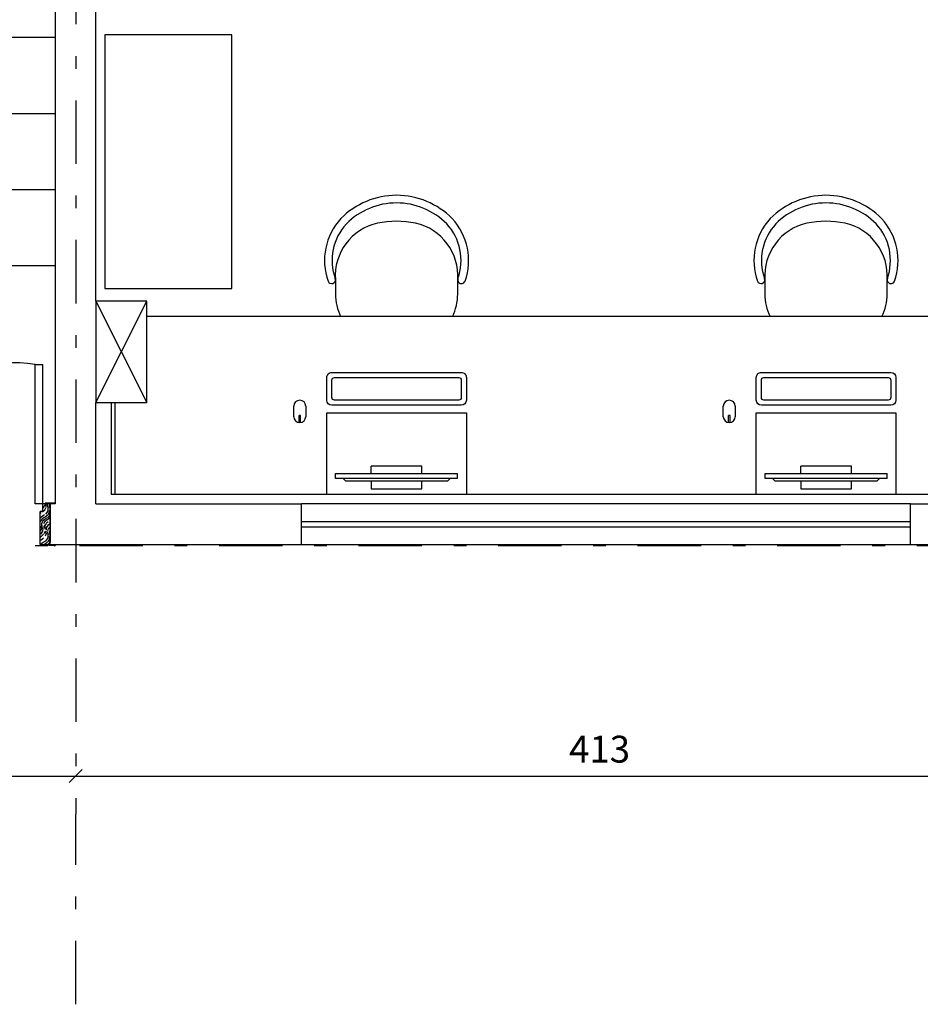
# Model space of a CAD drawing. Units: millimetres. Extents: x 0 to 84.1, y 0 to 59.4.
# Drawn here: x 34.5 to 41.6, y 38.4 to 46.1 of the extents above; entities that cross this region are included whole.
import ezdxf

# ---------------------------------------------------------------- set-up
doc = ezdxf.new("R2010")
doc.units = ezdxf.units.MM
doc.linetypes.add('DASHDOT2', pattern=[0.5, 0.25, -0.125, 0, -0.125])
for name, color, linetype in [('ARQ-ALV', 5, 'Continuous'), ('ARQ-JAN', 1, 'Continuous'), ('ARQ-MOB', 6, 'Continuous'), ('ARQ-POR', 1, 'Continuous'), ('LC-Eixos', 10, 'DASHDOT2')]:
    doc.layers.add(name, color=color, linetype=linetype)
doc.layers.add('LC-Cotas', color=1, linetype='Continuous', lineweight=5)
doc.styles.add('Arial', font='arial.ttf')
doc.styles.get("Standard").update_dxf_attribs({"font": 'arial.ttf'})
doc.dimstyles.new('UM_50.000000', dxfattribs={"dimtxt": 0.1, "dimasz": 0.1, "dimexe": 0.1, "dimexo": 0.075, "dimgap": 0, "dimtad": 0, "dimlfac": 0.05, "dimzin": 0, "dimdsep": 46, "dimtxsty": 'Standard', "dimblk": 'OBLIQUE', "dimcen": 0.09, "dimdle": 0.1, "dimclrt": 2, "dimadec": 1, "dimazin": 2, "dimtfac": 1, "dimtofl": 0, "dimtmove": 0, "dimatfit": 3, "dimldrblk": 'OBLIQUE', "dimfxl": 1, "dimtolj": 1, "dimarcsym": 0})

# ---------------------------------------------------------------- blocks, each defined once
blk = doc.blocks.new('_OBLIQUE')
at = {"color": 0, "linetype": 'ByBlock', "lineweight": -2}
blk.add_line((-0.5, -0.5), (0.5, 0.5), dxfattribs=at)
blk = doc.blocks.new('*D467')
at = {"layer": 'Defpoints', "color": 0, "transparency": 16777216}
for p in [(31.77753433517875, 40.16491374979086), (34.91753433517874, 40.16491374979086), (34.91753433517874, 40.16491374979086)]:
    blk.add_point(p, dxfattribs=at)
at = {"layer": 'LC-Cotas', "color": 0, "lineweight": -2, "transparency": 16777216}
blk.add_line((31.67753433517874, 40.16491374979086), (35.01753433517874, 40.16491374979086), dxfattribs=at)
at = {"layer": 'LC-Cotas', "color": 0, "lineweight": -2, "transparency": 16777216, "xscale": 0.1, "yscale": 0.1, "zscale": 0.1, "rotation": 180}
blk.add_blockref('_OBLIQUE', (31.77753433517875, 40.16491374979086), dxfattribs=at)
at = {"layer": 'LC-Cotas', "color": 0, "lineweight": -2, "transparency": 16777216, "xscale": 0.1, "yscale": 0.1, "zscale": 0.1}
blk.add_blockref('_OBLIQUE', (34.91753433517874, 40.16491374979086), dxfattribs=at)
at = {"layer": 'LC-Cotas', "color": 2, "transparency": 16777216, "insert": (33.34753433517875, 40.37671374979085), "char_height": 0.2118, "attachment_point": 5, "rotation": 0.005729577951308232, "style": 'Arial'}
blk.add_mtext('\\A1;157', dxfattribs=at)
blk = doc.blocks.new('*D468')
at = {"layer": 'Defpoints', "color": 0, "transparency": 16777216}
for p in [(34.91753433517874, 40.16491374979086), (43.17753433517875, 40.16491374979086), (43.17753433517875, 40.16491374979086)]:
    blk.add_point(p, dxfattribs=at)
at = {"layer": 'LC-Cotas', "color": 0, "lineweight": -2, "transparency": 16777216}
blk.add_line((34.81753433517874, 40.16491374979086), (43.27753433517875, 40.16491374979086), dxfattribs=at)
at = {"layer": 'LC-Cotas', "color": 0, "lineweight": -2, "transparency": 16777216, "xscale": 0.1, "yscale": 0.1, "zscale": 0.1, "rotation": 180}
blk.add_blockref('_OBLIQUE', (34.91753433517874, 40.16491374979086), dxfattribs=at)
at = {"layer": 'LC-Cotas', "color": 0, "lineweight": -2, "transparency": 16777216, "xscale": 0.1, "yscale": 0.1, "zscale": 0.1}
blk.add_blockref('_OBLIQUE', (43.17753433517875, 40.16491374979086), dxfattribs=at)
at = {"layer": 'LC-Cotas', "color": 2, "transparency": 16777216, "insert": (39.04753433517875, 40.37671374979085), "char_height": 0.2118, "attachment_point": 5, "rotation": 0.005729577951308232, "style": 'Arial'}
blk.add_mtext('\\A1;413', dxfattribs=at)

msp = doc.modelspace()

# ---------------------------------------------------------------- hatches: boundary and pattern name
at = {"layer": 'ARQ-POR', "transparency": 33554687}
h = msp.add_hatch(dxfattribs=at)
h.set_pattern_fill('WOOD3', color=8, scale=0.15, angle=225, style=0)
h.set_pattern_definition([(220.2363999999998, (36.39556555809901, 42.59158252687058), (1.27279140841124, 1.060661170249065), [0.01806239999999993, -1.788176849999995, 0]), (236.3099, (36.38177697586588, 42.57991526498103), (-0.3181983824672762, -0.5303299145288634), [0.02294564999999998, -0.7419073499999994]), (270, (36.3690490538045, 42.56082338188895), (0.1060660499999999, -0.1060660500000001), [0.01697055, -0.1951614, 0]), (271.8475999999997, (36.3690490538045, 42.54385281914051), (0.1060654554127195, -3.075914537553419), [0.03289754999999979, -3.256859249999987, 0]), (237.9945999999999, (36.37010971397629, 42.5109723538153), (0.742462458614614, 1.166726013453306), [0.02001254999999997, -1.981237049999998]), (224.9999999999999, (36.35950311225849, 42.49400179106681), (-3.024188439270901e-16, -0.2121320343559643), [0.0375, -0.1125]), (215.5376999999999, (36.33298660796399, 42.46748528677233), (0.6363959877632868, 0.4242643481420936), [0.01824824999999994, -0.8941660499999982]), (219.2893999999999, (36.42420338273706, 42.56294470223253), (1.060660250073741, 0.848527936834939), [0.01507484999999998, -1.492406549999997]), (224.9999999999999, (36.41253612084748, 42.55339876068649), (-3.024188439270901e-16, -0.2121320343559643), [0.0225, -0.1275, 0]), (253.3007999999998, (36.3966262182708, 42.53748885810978), (-0.5303286270105837, -1.80312271565044), [0.02214719999999994, -2.192576249999993, 0]), (277.1249999999997, (36.3902622572401, 42.51627565467419), (-0.1060657238519089, 0.954594256879089), [0.03420524999999993, -1.676057849999998, 0]), (264.2893999999998, (36.39450489792722, 42.48233452917725), (-0.1060661240578135, -1.166726217753915), [0.02131904999999994, -2.110581599999993, 0]), (231.3401999999998, (36.39238357758367, 42.46112132574166), (-0.7424618894087532, -0.954594258712647), [0.02716619999999999, -1.33114155, 0]), (213.1112999999999, (36.37541301483517, 42.43990812230606), (1.803123123190636, 1.16672478525897), [0.02912475, -2.88334845, 0]), (218.2901999999999, (36.45708384806224, 42.53006423690732), (-1.060659628615253, -0.8485288922434382), [0.02567579999999995, -2.541910499999993]), (228.3664999999999, (36.43693130479841, 42.51415433433067), (-1.590989022914308, -1.803123382948961), [0.02554409999999993, -2.528863949999991]), (258.6900999999998, (36.41996074204994, 42.4950624512386), (0.106065828726668, 0.3181981461743574), [0.02704169999999994, -0.5137910999999982]), (272.4895999999997, (36.41465744119105, 42.46854594694412), (0.106067921648937, -2.22738629627261), [0.02441819999999999, -2.417404799999999]), (239.9313999999998, (36.41571810136281, 42.44415076299316), (-0.8485285172406857, -1.484923974149762), [0.02328629999999992, -2.30533994999999]), (224.9999999999999, (36.40405083947326, 42.42399821972936), (-3.024188439270901e-16, -0.2121320343559643), [0.018, -0.132]), (212.0053999999999, (36.39132291741188, 42.41127029766801), (-1.166726013453308, -0.7424624586146106), [0.02001254999999999, -1.981237049999999]), (224.9999999999999, (36.34465386985357, 42.57673328446566), (-3.024188439270901e-16, -0.2121320343559643), [0, -0.15]), (88.15239999999987, (36.34571453002536, 42.54597413948403), (-0.1060654554127293, -3.075914537553419), [0.0328975499999996, -3.256859249999975, 0]), (71.56509999999993, (36.45284120737512, 42.47278858763121), (-2.281963129628828e-07, 0.2121320839245691), [0.01341644999999999, -0.3219937499999996, 0]), (53.13009999999988, (36.45708384806224, 42.48551650969262), (0.5303301305061126, 0.7424620282099158), [0.02121314999999993, -1.039446899999996, 0]), (21.80139999999979, (36.46981177012358, 42.50248707244106), (0.7424622322443697, 0.3181978824013098), [0.0114237, -1.130942249999999, 0]), (251.5650999999998, (36.34571453002536, 42.54597413948403), (2.281963128480699e-07, -0.2121320839245691), [0.01677044999999996, -0.3186397499999993, 0]), (231.7097999999999, (36.34041122916645, 42.53006423690732), (0.8485288922434415, 1.060659628615252), [0.02567579999999997, -2.541910499999996]), (214.8752999999998, (36.32450132658977, 42.50991169364352), (-2.121321126142936, -1.484923201154247), [0.04266434999999997, -4.223774399999996]), (214.6951999999999, (36.38389829620942, 42.60324978876014), (-0.7424616786276982, -0.5303307313347078), [0.01677045, -1.6602804, 0]), (240.5240999999998, (36.37010971397629, 42.59370384721416), (0.8485284818227189, 1.484924113449565), [0.02802224999999997, -2.774208899999996]), (267.8788999999998, (36.35632113174316, 42.5693086632632), (0.106066127454099, 2.651650487381586), [0.02865749999999999, -2.837088449999999, 0]), (259.6951999999999, (36.35526047157137, 42.54067083862515), (-0.3181965294222271, -1.803122596284762), [0.02371709999999995, -2.347991099999994]), (234.4622999999998, (36.35101783088425, 42.51733631484598), (-0.4242643481420956, -0.6363959877632854), [0.02737244999999998, -0.8850419999999992, 0]), (218.4180999999999, (36.33510792830756, 42.4950624512386), (2.015253068257994, 1.590991820824412), [0.03925874999999999, -3.886616999999999]), (216.8698999999999, (36.41041480050393, 42.57673328446566), (0.7424620282099174, 0.5303301305061109), [0.02121314999999996, -1.039446899999998, 0]), (236.3099, (36.39344423775543, 42.56400536240432), (-0.3181983824672762, -0.5303299145288634), [0.02294564999999998, -0.7419073499999994]), (267.5103999999998, (36.38071631569409, 42.54491347931224), (0.1060679216489428, 2.22738629627261), [0.0244182, -2.4174048]), (270, (36.3796556555223, 42.52051829536134), (0.1060660499999999, -0.1060660500000001), [0.0275772, -0.1845549]), (242.3539999999998, (36.3796556555223, 42.49294113089508), (0.9545949518828799, 1.803121923059776), [0.02514464999999995, -2.489313599999994, 0]), (221.6335, (36.36798839363274, 42.47066726728769), (1.803123382948963, 1.590989022914306), [0.02554409999999992, -2.52886394999999]), (207.8972999999999, (36.3488965105407, 42.4536967045392), (-1.378857928915584, -0.7424627818354869), [0.02040224999999992, -2.019818399999989, 0]), (216.2537999999998, (36.43693130479841, 42.55021678017118), (-0.8485285121989943, -0.6363955875126779), [0.01972934999999999, -1.953212549999999, 0]), (239.9313999999998, (36.42102140222173, 42.53854951828157), (-0.8485285172406857, -1.484923974149762), [0.02328629999999992, -2.30533994999999]), (257.0053999999998, (36.40935414033214, 42.51839697501777), (0.2121318051907743, 0.8485281427446846), [0.02830199999999991, -1.386795299999995]), (274.8990999999997, (36.40299017930147, 42.4908198105515), (-0.2121324448061114, 2.545584411140002), [0.03725924999999995, -3.688663499999997]), (240.9453999999999, (36.4061721598168, 42.4536967045392), (0.3181980767093285, 0.5303300875815073), [0.02184029999999996, -1.070176199999997, 0]), (218.9909999999999, (36.39556555809901, 42.43460482144718), (-1.166726090145418, -0.9545942005734154), [0.02865749999999997, -2.837088449999997, 0]), (201.8013999999998, (36.37329169449163, 42.4165735985269), (-0.7424622322443697, -0.3181978824013098), [0.01142369999999998, -1.130942249999997, 0]), (215.5376999999999, (36.46875110995182, 42.51839697501777), (0.6363959877632868, 0.4242643481420936), [0.01824824999999994, -0.8941660499999982]), (235.0079999999999, (36.4539018675469, 42.5077903733), (-0.9545937390795352, -1.378858544347114), [0.02589404999999997, -2.563507499999996]), (262.4053999999998, (36.43905262514198, 42.4865771698644), (-0.3181961966901549, -2.439518651518272), [0.03210134999999972, -3.178038749999982, 0]), (254.0545999999999, (36.32874396727686, 42.56082338188895), (-0.3181980894388037, -1.166726232632498), [0.01544339999999997, -1.528901099999996, 0]), (235.7843, (36.32450132658977, 42.54597413948403), (1.378858112370303, 2.015254332042781), [0.03206639999999999, -3.174567449999999]), (217.8749999999999, (36.30647010366951, 42.51945763518955), (0.84852799547987, 0.6363963255892325), [0.03628019999999994, -1.173058499999998, 0])])
h.paths.add_polyline_path([(34.71753433517874, 42.30961374979086), (34.65753433517874, 42.30961374979086), (34.65753433517874, 42.24961374979085), (34.63753433517876, 42.24961374979085), (34.63753433517876, 41.98961374979086), (34.71753433517874, 41.98961374979086)])

# ---------------------------------------------------------------- linework, layer by layer
at = {"layer": 'ARQ-ALV', "color": 8, "transparency": 33554687}
for p, q in [((35.07753433517874, 43.90961374979082), (35.07753433517874, 47.48675306274623)), ((34.75753433517875, 42.30961374979086), (34.75753433517875, 47.40675306274625)), ((34.75753433517875, 45.98675306274623), (31.93753433517875, 45.98675306274623)), ((34.75753433517875, 45.38675306274627), (31.93753433517875, 45.38675306274627)), ((34.75753433517875, 44.78675306274624), (31.93753433517875, 44.78675306274624)), ((34.75753433517875, 44.18675306274622), (31.93753433517875, 44.18675306274622)), ((35.07753433517874, 43.90961374979082), (35.07753433517874, 43.10961374979081)), ((35.07753433517874, 43.10961374979081), (35.47753433517875, 43.90961374979082)), ((35.07753433517874, 43.90961374979082), (35.47753433517875, 43.10961374979081)), ((35.07753433517874, 42.30961374979086), (35.07753433517874, 43.10961374979081)), ((34.71753433517874, 42.3096137497908), (34.71753433517874, 42.00961374979084)), ((34.75650921647434, 42.30961374979086), (34.73753433517875, 42.30961374979086)), ((35.07753433517874, 42.30961374979086), (36.69753433517874, 42.30961374979086)), ((36.69753433517874, 41.98961374979086), (36.69753433517874, 42.30961374979086)), ((41.49753433517874, 41.98961374979086), (41.49753433517873, 42.30961374979086)), ((41.49753433517873, 42.30961374979086), (43.01753433517874, 42.30961374979086)), ((34.73753433517874, 41.98961374979086), (36.69753433517874, 41.98961374979086)), ((41.49753433517874, 41.98961374979086), (43.33753433517874, 41.98961374979086))]:
    msp.add_line(p, q, dxfattribs=at)
at = {"layer": 'ARQ-JAN', "color": 8, "transparency": 33554687}
for p, q in [((41.49753433517873, 42.30961374979086), (36.69753433517874, 42.30961374979086)), ((41.49753433517873, 42.16961374979081), (36.69753433517874, 42.16961374979081)), ((36.69753433517874, 42.12961374979085), (41.49753433517874, 42.12961374979085)), ((36.69753433517874, 41.98961374979086), (41.49753433517874, 41.98961374979086))]:
    msp.add_line(p, q, dxfattribs=at)
at = {"layer": 'ARQ-MOB', "color": 8, "transparency": 33554687}
for p, q in [((36.148218961732, 46.00961374979084), (35.148218961732, 46.00961374979084)), ((35.148218961732, 46.00961374979084), (35.148218961732, 44.00961374979084)), ((36.148218961732, 44.00961374979084), (36.148218961732, 46.00961374979084)), ((36.96490640434595, 44.07694976238628), (36.96490640434595, 43.96459582564086)), ((37.92888553243566, 43.96459582564086), (37.92888553243566, 44.07694976238628)), ((40.35015016429833, 44.07694976238628), (40.35015016429833, 43.96459582564086)), ((41.31412929238803, 43.96459582564086), (41.31412929238803, 44.07694976238628)), ((35.148218961732, 44.00961374979084), (36.148218961732, 44.00961374979084)), ((35.47753433517875, 43.90961374979082), (35.07753433517874, 43.90961374979082)), ((35.47753433517875, 43.10961374979081), (35.47753433517875, 43.90961374979082)), ((42.61753433517873, 43.78831095209199), (35.47753433517875, 43.78831095209199)), ((35.07753433517874, 43.10961374979081), (35.47753433517875, 43.10961374979081)), ((35.19753433517874, 43.10961374979081), (35.19753433517874, 42.38831095209196)), ((35.22753433517875, 43.10961374979081), (35.22753433517875, 42.38831095209196)), ((36.6373481254, 42.99794506508852), (36.6373481254, 43.08076813194111)), ((36.67841847728926, 42.95160573018268), (36.67841847728926, 43.00817229558942)), ((36.69041847728926, 43.00817229558942), (36.67841847728926, 43.00817229558942)), ((36.69041847728926, 42.95160573018268), (36.69041847728926, 43.00817229558942)), ((36.73148882917855, 43.08076813194111), (36.73148882917855, 42.99794506508852)), ((40.02259188535236, 42.99794506508852), (40.02259188535236, 43.08076813194111)), ((40.06366223724163, 42.95160573018268), (40.06366223724163, 43.00817229558942)), ((40.07566223724163, 43.00817229558942), (40.06366223724163, 43.00817229558942)), ((40.07566223724163, 42.95160573018268), (40.07566223724163, 43.00817229558942)), ((40.11673258913092, 43.08076813194111), (40.11673258913092, 42.99794506508852)), ((36.96632113174314, 42.50952415552757), (36.96632113174314, 42.54952415552754)), ((36.96632113174314, 42.54952415552754), (37.92874753861435, 42.54952415552754)), ((37.24753433517874, 42.54952415552754), (37.24753433517874, 42.60831095209198)), ((37.64753433517875, 42.60831095209198), (37.24753433517874, 42.60831095209198)), ((37.64753433517875, 42.54952415552754), (37.64753433517875, 42.60831095209198)), ((37.92874753861435, 42.50952415552757), (37.92874753861435, 42.54952415552754)), ((40.35156489169552, 42.50952415552757), (40.35156489169552, 42.54952415552754)), ((40.35156489169552, 42.54952415552754), (41.31399129856671, 42.54952415552754)), ((40.6327780951311, 42.54952415552754), (40.6327780951311, 42.60831095209198)), ((41.03277809513111, 42.60831095209198), (40.6327780951311, 42.60831095209198)), ((41.03277809513111, 42.54952415552754), (41.03277809513111, 42.60831095209198)), ((41.31399129856671, 42.50952415552757), (41.31399129856671, 42.54952415552754)), ((37.92874753861435, 42.50952415552757), (36.96632113174314, 42.50952415552757)), ((37.04753433517874, 42.48831095209198), (37.02632113174315, 42.50952415552757)), ((37.84753433517875, 42.48831095209198), (37.04753433517874, 42.48831095209198)), ((37.24753433517874, 42.48831095209198), (37.24753433517874, 42.42831095209198)), ((37.64753433517875, 42.42831095209198), (37.64753433517875, 42.48831095209198)), ((37.84753433517875, 42.48831095209198), (37.86874753861434, 42.50952415552757)), ((41.31399129856671, 42.50952415552757), (40.35156489169552, 42.50952415552757)), ((40.43277809513111, 42.48831095209198), (40.41156489169552, 42.50952415552757)), ((41.23277809513111, 42.48831095209198), (40.43277809513111, 42.48831095209198)), ((40.6327780951311, 42.48831095209198), (40.6327780951311, 42.42831095209198)), ((41.03277809513111, 42.42831095209198), (41.03277809513111, 42.48831095209198)), ((41.23277809513111, 42.48831095209198), (41.2539912985667, 42.50952415552757)), ((35.19753433517874, 42.38831095209196), (42.89753433517873, 42.38831095209196)), ((37.24753433517874, 42.42831095209198), (37.64753433517876, 42.42831095209198)), ((40.6327780951311, 42.42831095209198), (41.03277809513112, 42.42831095209198))]:
    msp.add_line(p, q, dxfattribs=at)
for points in [[(36.89753433517875, 43.30700088000077, -0.4142135623730951), (36.93753433517875, 43.34700088000073), (37.95753433517874, 43.34700088000073, -0.4142135623730951), (37.99753433517874, 43.30700088000077), (37.99753433517874, 43.12831095209197, -0.4142135623730924), (37.95753433517875, 43.08831095209194), (36.93753433517875, 43.08831095209194, -0.4142135623730951), (36.89753433517875, 43.12831095209197)], [(40.28277809513111, 43.30700088000077, -0.4142135623730951), (40.32277809513111, 43.34700088000073), (41.34277809513111, 43.34700088000073, -0.4142135623730951), (41.3827780951311, 43.30700088000077), (41.3827780951311, 43.12831095209197, -0.4142135623730924), (41.34277809513111, 43.08831095209194), (40.32277809513111, 43.08831095209194, -0.4142135623730951), (40.28277809513111, 43.12831095209197)], [(36.95753433517874, 43.30700088000077), (37.93753433517875, 43.30700088000077, -0.4142135623730951), (37.95753433517874, 43.28700088000073), (37.95753433517874, 43.14831095209195, -0.4142135623730951), (37.93753433517875, 43.12831095209197), (36.95753433517874, 43.12831095209197, -0.4142135623730951), (36.93753433517875, 43.14831095209195), (36.93753433517875, 43.28700088000073, -0.4142135623730951)], [(40.34277809513111, 43.30700088000077), (41.32277809513111, 43.30700088000077, -0.4142135623730951), (41.34277809513111, 43.28700088000073), (41.34277809513111, 43.14831095209195, -0.4142135623730951), (41.32277809513111, 43.12831095209197), (40.34277809513111, 43.12831095209197, -0.4142135623730951), (40.32277809513111, 43.14831095209195), (40.32277809513111, 43.28700088000073, -0.4142135623730951)]]:
    msp.add_lwpolyline(points, format="xyb", close=True, dxfattribs=at)
for points in [[(36.89753433517875, 42.38831095209196), (36.89753433517875, 43.02831095209194), (37.99753433517874, 43.02831095209194), (37.99753433517874, 42.38831095209196)], [(40.28277809513111, 42.38831095209196), (40.28277809513111, 43.02831095209194), (41.3827780951311, 43.02831095209194), (41.3827780951311, 42.38831095209196)]]:
    msp.add_lwpolyline(points, dxfattribs=at)
for centre, radius, start, end in [((37.44689596839171, 44.12625435766842), 0.6169606901810324, 44.64119227039505, 135.358807729605), ((40.83213972834409, 44.12625435766842), 0.6169606901810324, 44.64119227039505, 135.358807729605), ((37.44689596839081, 44.12625435766751), 0.5569606901805702, 44.74270815955838, 135.2572918404416), ((40.83213972834318, 44.12625435766751), 0.5569606901805702, 44.74270815955838, 135.2572918404416), ((37.36485076034833, 44.22958685665509), 0.4862348428231674, 137.2295413247851, 199.545672759217), ((37.36485076034651, 44.22958685665645), 0.4262348428204262, 137.3602569688313, 199.5456727593968), ((37.38934565817263, 44.10805424266692), 0.4255774534471561, 102.5821973730094, 184.1913543882939), ((37.44689596839081, 43.78831095209154), 0.7502998925121606, 78.44759905718067, 101.5524009428189), ((37.50444627860898, 44.10805424266692), 0.4255774534470489, 355.8086456117061, 77.41780262699059), ((37.52894117643601, 44.22958685665509), 0.4262348428207872, 340.4543272408193, 42.63974303139455), ((37.52894117643419, 44.22958685665645), 0.4862348428228454, 340.4543272405912, 42.77045867501984), ((40.75009452030071, 44.22958685665509), 0.4862348428231674, 137.2295413247851, 199.545672759217), ((40.75009452029889, 44.22958685665645), 0.4262348428204262, 137.3602569688313, 199.5456727593968), ((40.774589418125, 44.10805424266692), 0.4255774534471561, 102.5821973730094, 184.1913543882939), ((40.83213972834318, 43.78831095209154), 0.7502998925121606, 78.44759905718067, 101.5524009428189), ((40.88969003856135, 44.10805424266692), 0.4255774534470489, 355.8086456117061, 77.41780262699059), ((40.91418493638838, 44.22958685665509), 0.4262348428207872, 340.4543272408193, 42.63974303139455), ((40.91418493638656, 44.22958685665645), 0.4862348428228454, 340.4543272405912, 42.77045867501984), ((36.93490640434621, 44.07694976238537), 0.03000000000076157, 199.5456727597899, 19.54567275978985), ((37.95888553243631, 44.07694976238537), 0.02999999999990448, 160.454327239633, 340.454327239633), ((40.32015016429858, 44.07694976238537), 0.03000000000076157, 199.5456727597899, 19.54567275978985), ((41.34412929238869, 44.07694976238537), 0.02999999999990448, 160.454327239633, 340.454327239633), ((37.36490640434468, 43.96459582564358), 0.3999999999987267, 180.0000000003908, 206.1493300985873), ((37.5288855324342, 43.96459582564268), 0.4000000000015344, 333.8506699014716, 359.9999999997394), ((40.75015016429705, 43.96459582564358), 0.3999999999987267, 180.0000000003908, 206.1493300985873), ((40.91412929238658, 43.96459582564268), 0.4000000000015344, 333.8506699014716, 359.9999999997394), ((36.68441847728926, 43.08044298475255), 0.04707147488317184, 0.395774932147178, 179.604225067852), ((40.06966223724162, 43.08044298475255), 0.04707147488317184, 0.395774932147178, 179.604225067852), ((36.68441847728926, 42.99829340918467), 0.04707164083170947, 180.4240096233864, 359.5759903766136), ((40.06966223724163, 42.99829340918467), 0.04707164083170947, 180.4240096233864, 359.5759903766136)]:
    msp.add_arc(centre, radius, start, end, dxfattribs=at)
at = {"layer": 'ARQ-POR', "color": 8, "transparency": 33554687}
for p, q in [((34.59753433517875, 42.30961374979086), (34.59753433517875, 43.40961374979082)), ((34.59753433517875, 43.40961374979082), (34.65753433517874, 43.40961374979082)), ((34.65753433517874, 42.24961374979085), (34.65753433517874, 43.40961374979082)), ((34.73753433517875, 42.30961374979086), (34.59753433517875, 42.30961374979086)), ((34.75123470947709, 42.31929876850575), (34.67753433517875, 42.31561374979083)), ((34.67753433517875, 42.30961374979086), (34.67753433517875, 42.31561374979083)), ((34.71753433517874, 41.98961374979086), (34.71753433517874, 42.30961374979074)), ((34.63753433517876, 41.98961374979086), (34.63753433517876, 42.24961374979085)), ((34.65753433517874, 42.24961374979085), (34.63753433517876, 42.24961374979085)), ((34.63753433517876, 41.98961374979086), (34.73753433517874, 41.98961374979086)), ((34.65753433517874, 41.98461374979081), (34.65753433517874, 41.98961374979086)), ((34.75123470947709, 41.97992873107592), (34.65753433517874, 41.98461374979081)), ((34.75753433517875, 41.98961374979086), (34.75753433517875, 41.98592124510918))]:
    msp.add_line(p, q, dxfattribs=at)
for centre, radius, start, end in [((34.43136951723994, 42.32831163215712), 1.093994980024973, 81.26363945313113, 180.9793115411734), ((34.75153433517875, 42.31330625447248), 0.006000000000000005, 33.9887982982671, 92.8624052261118), ((34.75153433517875, 41.98592124510918), 0.006000000000000003, 267.1375947738878, 359.9999999999992)]:
    msp.add_arc(centre, radius, start, end, dxfattribs=at)
at = {"layer": 'LC-Eixos', "ltscale": 2}
for p, q in [((34.91753433517874, 53.19141374979085), (34.91753433517874, 39.86491374979084)), ((9.647534335178747, 41.98261374979086), (59.07136633517875, 41.98261374979086)), ((34.91753433517874, 38.36491374979084), (34.91753433517874, 39.86491374979084))]:
    msp.add_line(p, q, dxfattribs=at)

# ---------------------------------------------------------------- dimensions: what is measured, and where the dimension line sits
at = {"layer": 'LC-Cotas'}
for base, p1, p2, picture, middle in [((34.91753433517874, 40.16491374979086), (31.77753433517875, 40.16491374979086), (34.91753433517874, 40.16491374979086), '*D467', (33.34753433517875, 40.37671374979085)), ((43.17753433517875, 40.16491374979086), (34.91753433517874, 40.16491374979086), (43.17753433517875, 40.16491374979086), '*D468', (39.04753433517875, 40.37671374979085))]:
    dim = msp.add_linear_dim(base=base, p1=p1, p2=p2, dimstyle='UM_50.000000', override={"dimtxt": 0.2118, "dimasz": 0.1, "dimexe": 0.1, "dimexo": 0.2, "dimtad": 1, "dimtih": 0, "dimtoh": 0, "dimdec": 1, "dimlfac": 50, "dimzin": 8, "dimtxsty": 'Arial', "dimblk": 'OBLIQUE', "dimblk1": 'OBLIQUE', "dimblk2": 'OBLIQUE', "dimsah": 1, "dimdle": 0.1, "dimse1": 1, "dimse2": 1, "dimclrt": 2, "dimadec": 1, "dimazin": 3, "dimtmove": 2, "dimldrblk": 'OBLIQUE'}, dxfattribs=at)
    dim.commit()
    dim.dimension.update_dxf_attribs({"geometry": picture, "text_midpoint": middle, "dimtype": 160, "text_rotation": 0.005729577951308233})

doc.saveas('drawing.dxf')
